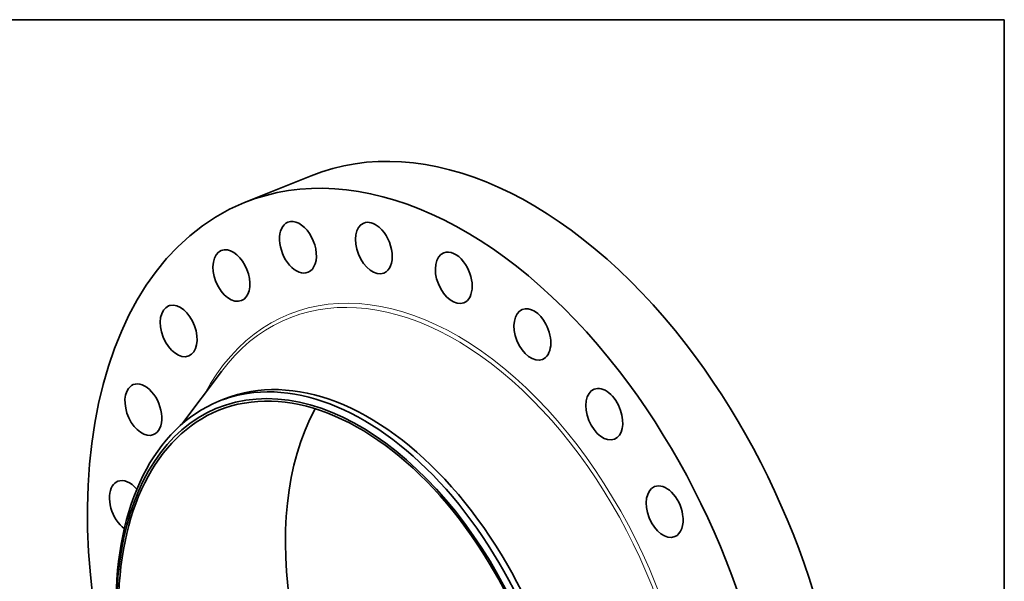
# Model space of a CAD drawing. Extents: x 0 to 10.8, y 0 to 8.3.
# Drawn here: x 6.3 to 10.8, y 5.7 to 8.3 of the extents above; entities that cross this region are included whole.
import ezdxf

# ---------------------------------------------------------------- set-up
doc = ezdxf.new("R2010")
doc.units = 0
doc.header["$MEASUREMENT"] = 0
doc.layers.get('0').update_dxf_attribs({"lineweight": 13})
doc.layers.add('1', color=7, linetype='Continuous', lineweight=13)

msp = doc.modelspace()

# ---------------------------------------------------------------- linework, layer by layer
at = {"color": 7, "lineweight": 35, "ltscale": 0.008119}
msp.add_line((7.3244, 7.4252), (7.6256, 7.5467), dxfattribs=at)
at = {"color": 7, "lineweight": 35, "ltscale": 0.007443}
msp.add_line((7.0423, 6.4264), (7.2211, 6.6644), dxfattribs=at)
at = {"color": 7, "lineweight": 35, "ltscale": 0.000697416}
msp.add_line((7.2096, 6.5297), (7.2354, 6.5402), dxfattribs=at)
at = {"color": 7, "lineweight": 35, "ltscale": 0.03937}
for centre, major_axis, start_param, end_param in [((8.4814, 5.4254), (0.8558, -2.1214), 1.998424, 3.141619), ((8.1802, 5.3039), (0.8558, -2.1214), 1.998424, 3.141619), ((8.1802, 5.3039), (0.8558, -2.1214), 3.141619, 6.283211), ((7.5661, 7.2241), (0.0455, -0.1127), 3.141585, 6.283178), ((7.5661, 7.2241), (0.0455, -0.1127), 2.522023, 3.141585), ((7.5661, 7.2241), (0.0455, -0.1127), 6.283178, 8.805208), ((7.908, 7.2207), (0.0455, -0.1127), 3.1416, 6.283192), ((7.908, 7.2207), (0.0455, -0.1127), 2.260224, 3.1416), ((7.908, 7.2207), (0.0455, -0.1127), 0.000007, 2.260224), ((7.2661, 7.0966), (0.0455, -0.1127), 3.141569, 6.283161), ((7.2661, 7.0966), (0.0455, -0.1127), 2.783822, 3.141569), ((7.2661, 7.0966), (0.0455, -0.1127), 6.283161, 9.067008), ((8.2684, 7.0867), (0.0455, -0.1127), 3.141619, 6.283211), ((8.2684, 7.0867), (0.0455, -0.1127), 1.998424, 3.141619), ((8.2684, 7.0867), (0.0455, -0.1127), 0.000026, 1.998424), ((7.0284, 6.847), (0.0455, -0.1127), 0.000007, 3.045622), ((7.0284, 6.847), (0.0455, -0.1127), 3.1416, 6.283192), ((7.0284, 6.847), (0.0455, -0.1127), 3.045622, 3.1416), ((8.6228, 6.8312), (0.0455, -0.1127), 3.14163, 6.283222), ((8.6228, 6.8312), (0.0455, -0.1127), 1.736625, 3.14163), ((8.6228, 6.8312), (0.0455, -0.1127), 0.000037, 1.736625), ((8.4814, 5.4254), (0.8558, -2.1214), 0.000026, 1.998424), ((7.7966, 5.1491), (0.5612, -1.3911), 0.000026, 3.141619), ((7.7564, 5.1329), (0.5472, -1.3563), 0.000026, 3.141619), ((8.1802, 5.3039), (0.8558, -2.1214), 0.000026, 1.998424), ((6.8692, 6.4921), (0.0455, -0.1127), 6.283144, 9.424737), ((7.7708, 5.1387), (0.5612, -1.3911), 1.998424, 2.998424), ((7.7564, 5.1329), (-0.5516, 1.3672), 6.140017, 12.423202), ((6.8692, 6.4921), (0.0455, -0.1127), 3.307421, 6.283144), ((6.8692, 6.4921), (0.0455, -0.1127), 3.141552, 3.307421), ((8.947, 6.4716), (0.0455, -0.1127), 3.1416, 6.283192), ((8.947, 6.4716), (0.0455, -0.1127), 1.474825, 3.1416), ((7.7708, 5.1387), (-0.5612, 1.3911), 0.000026, 1.998424), ((7.7708, 5.1387), (-0.5612, 1.3911), 6.140017, 6.283211), ((7.7564, 5.1329), (0.5472, -1.3563), 3.141619, 5.140017), ((8.5088, 5.4364), (0.5472, -1.3563), 3.608212, 5.140017), ((8.947, 6.4716), (0.0455, -0.1127), 0.000007, 1.474825), ((6.7993, 6.0563), (0.0455, -0.1127), 2.054003, 3.141557), ((6.7993, 6.0563), (0.0455, -0.1127), 3.569221, 5.50929), ((6.7993, 6.0563), (0.0455, -0.1127), 3.141557, 3.569221), ((9.219, 6.0325), (0.0455, -0.1127), 3.141627, 6.283219), ((9.219, 6.0325), (0.0455, -0.1127), 1.213026, 3.141627), ((7.7708, 5.1387), (-0.5612, 1.3911), 3.141619, 5.140017), ((9.219, 6.0325), (0.0455, -0.1127), 0.000034, 1.213026)]:
    msp.add_ellipse(centre, major_axis=major_axis, ratio=0.616564, start_param=start_param, end_param=end_param, dxfattribs=at)
at = {"color": 7, "lineweight": 13, "ltscale": 0.03937}
for centre, major_axis, start_param, end_param in [((8.1802, 5.3039), (0.6531, -1.6189), 5.811096, 9.896867), ((8.1724, 5.3007), (0.647, -1.6037), 5.926864, 9.781198)]:
    msp.add_ellipse(centre, major_axis=major_axis, ratio=0.616564, start_param=start_param, end_param=end_param, dxfattribs=at)
at = {"layer": '1', "color": 7, "lineweight": 35, "ltscale": 0.03937}
for p, q in [((0.25, 8.25), (10.75, 8.25)), ((10.75, 8.25), (10.75, 0.25))]:
    msp.add_line(p, q, dxfattribs=at)

doc.saveas('drawing.dxf')
